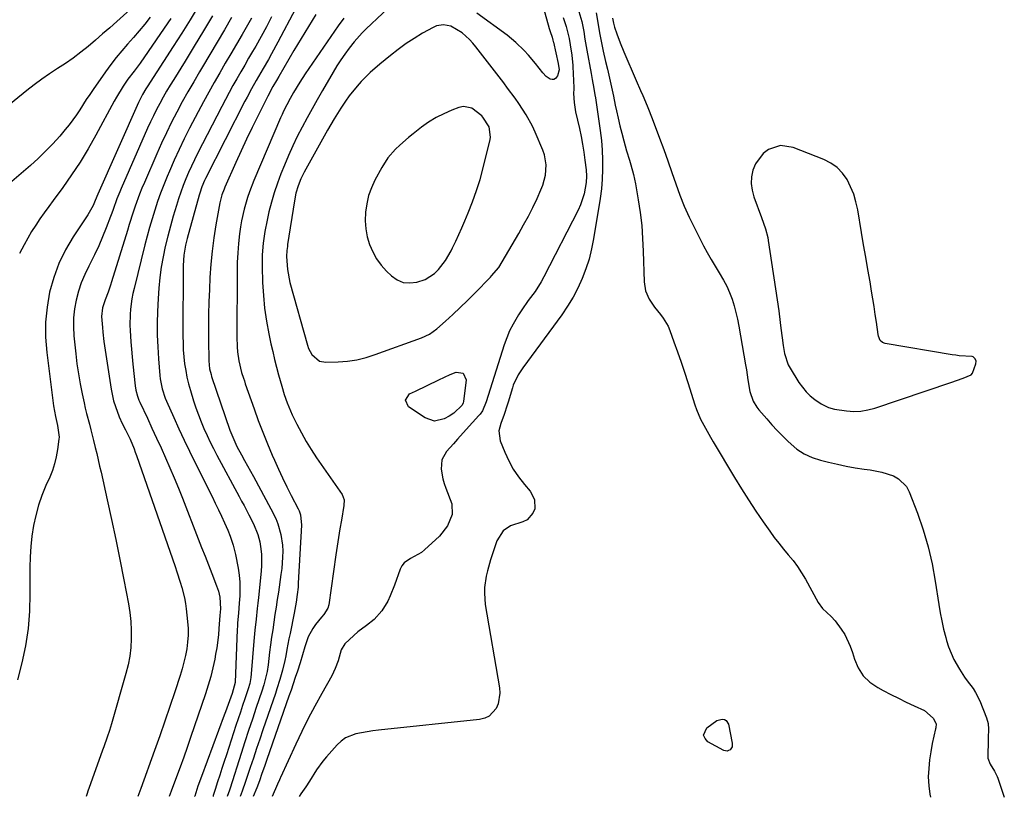
# Model space of a CAD drawing. Units: inches. Extents: x 1851991 to 1857398, y 421213 to 426499.
# Drawn here: x 1856297 to 1856665, y 421214 to 421505 of the extents above; entities that cross this region are included whole.
import ezdxf

# ---------------------------------------------------------------- set-up
doc = ezdxf.new("R2010")
doc.units = ezdxf.units.IN
doc.header["$MEASUREMENT"] = 0
for name, color, linetype in [('1', 7, 'Continuous'), ('7', 7, 'Continuous'), ('8', 7, 'Continuous')]:
    doc.layers.add(name, color=color, linetype=linetype)

msp = doc.modelspace()

# ---------------------------------------------------------------- linework, layer by layer
at = {"layer": '1', "color": 18}
for points in [[(1856441.63, 421495.76, 1658), (1856438.67, 421493.61, 1658), (1856435.79, 421491.36, 1658), (1856431.78, 421488.03, 1658), (1856428.23, 421484.93, 1658), (1856424.87, 421481.62, 1658), (1856423.28, 421479.88, 1658), (1856420.34, 421476.21, 1658), (1856418.99, 421474.29, 1658), (1856417.23, 421471.63, 1658), (1856414.68, 421467.59, 1658), (1856413.46, 421465.53, 1658), (1856412.28, 421463.45, 1658), (1856403.56, 421447.69, 1658), (1856402.29, 421445.16, 1658), (1856401.24, 421442.52, 1658), (1856400.42, 421439.81, 1658), (1856399.86, 421437.03, 1658), (1856397.32, 421420.64, 1658), (1856397.21, 421419.89, 1658), (1856397.02, 421418.39, 1658), (1856396.86, 421416.13, 1658), (1856397.21, 421411.25, 1658), (1856398.16, 421406.47, 1658), (1856404.73, 421382.95, 1658), (1856405.17, 421381.72, 1658), (1856406.41, 421379.47, 1658), (1856409.21, 421377.02, 1658), (1856411.62, 421376.58, 1658), (1856416.16, 421376.74, 1658), (1856419.71, 421377.04, 1658), (1856423.23, 421377.55, 1658), (1856426.68, 421378.38, 1658), (1856430.08, 421379.44, 1658), (1856447.41, 421385.7, 1658), (1856450.44, 421387.13, 1658), (1856453.16, 421389.11, 1658), (1856456.31, 421391.9, 1658), (1856459.13, 421394.45, 1658), (1856461.91, 421397.05, 1658), (1856464.63, 421399.71, 1658), (1856467.31, 421402.41, 1658), (1856473.15, 421408.45, 1658), (1856473.57, 421408.87, 1658), (1856476.27, 421411.98, 1658), (1856483.78, 421424.75, 1658), (1856485.61, 421427.97, 1658), (1856487.37, 421431.22, 1658), (1856489.03, 421434.53, 1658), (1856490.63, 421437.87, 1658), (1856492.09, 421441.06, 1658), (1856492.8, 421442.85, 1658), (1856493.74, 421446.56, 1658), (1856493.97, 421450.4, 1658), (1856493.35, 421454.14, 1658), (1856492.74, 421455.96, 1658), (1856489.95, 421462.63, 1658), (1856488.93, 421464.87, 1658), (1856486.59, 421469.18, 1658), (1856483.84, 421473.36, 1658), (1856482.47, 421475.32, 1658), (1856479.61, 421479.17, 1658), (1856478.16, 421481.07, 1658), (1856467.74, 421494.58, 1658), (1856466.57, 421495.99, 1658), (1856465.33, 421497.33, 1658), (1856462.61, 421499.77, 1658), (1856458.31, 421502.26, 1658), (1856455.62, 421502.77, 1658), (1856453.01, 421502.37, 1658), (1856451.76, 421501.84, 1658), (1856447.83, 421499.63, 1658), (1856444.69, 421497.75, 1658), (1856441.63, 421495.76, 1658)], [(1856470.36, 421468.28, 1656), (1856469.93, 421468.71, 1656), (1856466.17, 421471.66, 1656), (1856463.06, 421472.22, 1656), (1856461.39, 421471.9, 1656), (1856458.71, 421470.87, 1656), (1856455.72, 421469.57, 1656), (1856452.82, 421468.1, 1656), (1856450.07, 421466.37, 1656), (1856447.42, 421464.47, 1656), (1856444.29, 421462.01, 1656), (1856442.59, 421460.64, 1656), (1856439.3, 421457.78, 1656), (1856437.7, 421456.29, 1656), (1856434.83, 421453.06, 1656), (1856432.5, 421449.42, 1656), (1856429.99, 421444.72, 1656), (1856428.67, 421441.85, 1656), (1856427.6, 421438.91, 1656), (1856426.9, 421435.86, 1656), (1856426.44, 421432.73, 1656), (1856426.35, 421429.43, 1656), (1856426.54, 421426.46, 1656), (1856427.12, 421423.54, 1656), (1856427.95, 421420.66, 1656), (1856429.15, 421417.92, 1656), (1856430.59, 421415.32, 1656), (1856432.36, 421412.94, 1656), (1856434.36, 421410.71, 1656), (1856436.22, 421408.91, 1656), (1856438.34, 421407.44, 1656), (1856440.59, 421406.47, 1656), (1856443.03, 421406.24, 1656), (1856445.6, 421406.51, 1656), (1856448.81, 421407.59, 1656), (1856452.27, 421409.77, 1656), (1856453.78, 421411.23, 1656), (1856456.35, 421414.61, 1656), (1856458.48, 421418.29, 1656), (1856459.03, 421419.41, 1656), (1856460.24, 421421.9, 1656), (1856461.41, 421424.4, 1656), (1856462.54, 421426.92, 1656), (1856463.63, 421429.46, 1656), (1856464.91, 421432.52, 1656), (1856466.53, 421436.63, 1656), (1856468.01, 421440.78, 1656), (1856469.29, 421445, 1656), (1856470.45, 421449.26, 1656), (1856473.07, 421459.94, 1656), (1856473.21, 421460.83, 1656), (1856472.68, 421464.6, 1656), (1856470.36, 421468.28, 1656)], [(1856602.91, 421449.46, 1650), (1856600.55, 421451.12, 1650), (1856597.92, 421452.48, 1650), (1856586.43, 421456.98, 1650), (1856581.71, 421457.66, 1650), (1856577.18, 421456.18, 1650), (1856575.21, 421454.65, 1650), (1856572.29, 421450.81, 1650), (1856571.33, 421448.44, 1650), (1856570.87, 421445.92, 1650), (1856570.73, 421443.42, 1650), (1856571.06, 421440.93, 1650), (1856571.71, 421438.45, 1650), (1856574.54, 421430.76, 1650), (1856576.04, 421426.53, 1650), (1856576.9, 421423.29, 1650), (1856577.09, 421422.19, 1650), (1856581.01, 421395.84, 1650), (1856581.61, 421391.5, 1650), (1856581.87, 421389.33, 1650), (1856582.26, 421385.78, 1650), (1856582.64, 421382.81, 1650), (1856583.14, 421379.85, 1650), (1856584.56, 421375.66, 1650), (1856585.27, 421374.35, 1650), (1856588.57, 421368.99, 1650), (1856591.23, 421365.53, 1650), (1856592.83, 421364.05, 1650), (1856594.56, 421362.7, 1650), (1856596.95, 421361.05, 1650), (1856599.64, 421359.62, 1650), (1856601.83, 421358.99, 1650), (1856606.43, 421358.38, 1650), (1856609.1, 421358.22, 1650), (1856611.74, 421358.31, 1650), (1856614.35, 421358.75, 1650), (1856616.94, 421359.42, 1650), (1856645.44, 421369, 1650), (1856650.08, 421370.62, 1650), (1856653.03, 421371.92, 1650), (1856653.57, 421372.46, 1650), (1856654.81, 421375.94, 1650), (1856654.91, 421376.96, 1650), (1856654.55, 421377.92, 1650), (1856653.82, 421378.61, 1650), (1856653.36, 421378.78, 1650), (1856648.57, 421379.04, 1650), (1856647.24, 421379.19, 1650), (1856645.9, 421379.38, 1650), (1856620.83, 421383.55, 1650), (1856619.79, 421383.96, 1650), (1856619.03, 421384.77, 1650), (1856618.36, 421386.41, 1650), (1856618.25, 421386.99, 1650), (1856617.59, 421391.6, 1650), (1856617.16, 421394.49, 1650), (1856616.72, 421397.39, 1650), (1856616.25, 421400.28, 1650), (1856615.77, 421403.16, 1650), (1856615.17, 421406.65, 1650), (1856614.37, 421411.29, 1650), (1856613.58, 421415.92, 1650), (1856612.79, 421420.55, 1650), (1856612.01, 421425.18, 1650), (1856610.58, 421433.6, 1650), (1856609.93, 421436.56, 1650), (1856609.07, 421439.44, 1650), (1856607.93, 421442.22, 1650), (1856606.58, 421444.94, 1650), (1856604.88, 421447.35, 1650), (1856602.91, 421449.46, 1650)]]:
    msp.add_polyline3d(points, dxfattribs=at)
at = {"layer": '7', "color": 18}
for points in [[(1856406.89, 421521.43, 1666), (1856393.66, 421496.35, 1666), (1856391.31, 421492.01, 1666), (1856390.1, 421489.87, 1666), (1856388.15, 421486.52, 1666), (1856387.27, 421485, 1666), (1856385.51, 421481.95, 1666), (1856383.79, 421478.89, 1666), (1856382.13, 421475.78, 1666), (1856381.33, 421474.22, 1666), (1856366.65, 421445.31, 1666), (1856366.28, 421444.55, 1666), (1856365.28, 421442.23, 1666), (1856364.46, 421439.84, 1666), (1856364.22, 421439.04, 1666), (1856359.73, 421422.89, 1666), (1856359.11, 421420.39, 1666), (1856358.45, 421416.59, 1666), (1856358.21, 421412.75, 1666), (1856358.14, 421386.32, 1666), (1856358.18, 421383.75, 1666), (1856358.29, 421381.18, 1666), (1856358.51, 421378.62, 1666), (1856358.79, 421376.06, 1666), (1856359.18, 421373.53, 1666), (1856359.66, 421371.01, 1666), (1856360.26, 421368.51, 1666), (1856360.95, 421366.04, 1666), (1856362.15, 421362.11, 1666), (1856363, 421359.48, 1666), (1856363.92, 421356.88, 1666), (1856364.93, 421354.3, 1666), (1856366.01, 421351.76, 1666), (1856367.17, 421349.24, 1666), (1856368.36, 421346.74, 1666), (1856369.6, 421344.27, 1666), (1856370.89, 421341.82, 1666), (1856379.2, 421326.38, 1666), (1856380.12, 421324.67, 1666), (1856381.03, 421322.97, 1666), (1856382.84, 421319.55, 1666), (1856384.58, 421316.1, 1666), (1856386.19, 421312.18, 1666), (1856386.9, 421309.46, 1666), (1856387.31, 421306.74, 1666), (1856387.51, 421304.66, 1666), (1856387.56, 421300.52, 1666), (1856387.42, 421298.44, 1666), (1856386.42, 421288.56, 1666), (1856386.21, 421286.53, 1666), (1856385.98, 421284.5, 1666), (1856385.5, 421280.45, 1666), (1856385.03, 421276.39, 1666), (1856384.67, 421272.32, 1666), (1856383.73, 421260.06, 1666), (1856383.57, 421258.62, 1666), (1856383.13, 421256.48, 1666), (1856382.52, 421254.38, 1666), (1856381.3, 421250.75, 1666), (1856380.46, 421248.25, 1666), (1856379.63, 421245.74, 1666), (1856378.8, 421243.24, 1666), (1856377.97, 421240.73, 1666), (1856374.39, 421229.77, 1666), (1856373.56, 421227.23, 1666), (1856372.74, 421224.68, 1666), (1856371.92, 421222.14, 1666), (1856371.1, 421219.59, 1666), (1856370.21, 421216.78, 1666), (1856369.51, 421214.48, 1666), (1856369.43, 421214.16, 1666)], [(1856341.03, 421510.92, 1682), (1856333.43, 421504.08, 1682), (1856330.77, 421501.72, 1682), (1856328.11, 421499.38, 1682), (1856325.42, 421497.06, 1682), (1856322.71, 421494.75, 1682), (1856319.95, 421492.52, 1682), (1856317.13, 421490.38, 1682), (1856314.23, 421488.36, 1682), (1856311.26, 421486.42, 1682), (1856308.29, 421484.5, 1682), (1856305.36, 421482.5, 1682), (1856302.52, 421480.39, 1682), (1856299.72, 421478.22, 1682), (1856278.67, 421461.22, 1682)], [(1856363.9, 421509.66, 1676), (1856360.83, 421504.64, 1676), (1856357.7, 421499.65, 1676), (1856354.54, 421494.69, 1676), (1856344.77, 421479.57, 1676), (1856344.32, 421478.86, 1676), (1856343.05, 421476.7, 1676), (1856342.27, 421475.22, 1676), (1856341.9, 421474.46, 1676), (1856341.55, 421473.7, 1676), (1856326.26, 421439.41, 1676), (1856325.33, 421437.06, 1676), (1856324.52, 421435.22, 1676), (1856323.12, 421432.56, 1676), (1856322.59, 421431.71, 1676), (1856317.14, 421423.5, 1676), (1856314.26, 421418.6, 1676), (1856311.77, 421413.55, 1676), (1856309.83, 421408.26, 1676), (1856308.28, 421402.81, 1676), (1856307.32, 421397.21, 1676), (1856306.75, 421391.6, 1676), (1856306.78, 421385.96, 1676), (1856307.2, 421380.3, 1676), (1856309.75, 421360.34, 1676), (1856310.45, 421356.27, 1676), (1856311.23, 421352.99, 1676), (1856311.83, 421348.53, 1676), (1856311.77, 421347.78, 1676), (1856311.26, 421343.91, 1676), (1856310.79, 421341.26, 1676), (1856310.16, 421338.65, 1676), (1856309.32, 421336.11, 1676), (1856308.32, 421333.6, 1676), (1856306.89, 421330.43, 1676), (1856305.41, 421326.79, 1676), (1856304.11, 421323.1, 1676), (1856303.09, 421319.32, 1676), (1856302.25, 421315.48, 1676), (1856301.66, 421311.6, 1676), (1856301.22, 421307.7, 1676), (1856300.98, 421303.78, 1676), (1856300.89, 421299.85, 1676), (1856300.94, 421289.98, 1676), (1856300.73, 421283.45, 1676), (1856300.21, 421276.96, 1676), (1856299.23, 421270.52, 1676), (1856297.94, 421264.12, 1676), (1856296.29, 421257.78, 1676)], [(1856506.25, 421507.73, 1656), (1856507.34, 421504.04, 1656), (1856508.09, 421500.27, 1656), (1856508.54, 421497.41, 1656), (1856509.24, 421493.29, 1656), (1856510.86, 421484.6, 1656), (1856511.28, 421482.33, 1656), (1856511.89, 421478.93, 1656), (1856512.27, 421476.66, 1656), (1856512.45, 421475.52, 1656), (1856513.79, 421466.83, 1656), (1856514.28, 421463.22, 1656), (1856514.68, 421459.6, 1656), (1856514.95, 421455.97, 1656), (1856515.13, 421452.33, 1656), (1856515.14, 421448.69, 1656), (1856515.01, 421445.06, 1656), (1856514.67, 421441.44, 1656), (1856514.2, 421437.83, 1656), (1856511.77, 421422.78, 1656), (1856511.02, 421418.97, 1656), (1856510.08, 421415.2, 1656), (1856508.89, 421411.51, 1656), (1856507.51, 421407.87, 1656), (1856505.88, 421404.34, 1656), (1856504.09, 421400.89, 1656), (1856502.07, 421397.58, 1656), (1856499.88, 421394.37, 1656), (1856485.33, 421374.5, 1656), (1856483.56, 421371.84, 1656), (1856481.71, 421368.02, 1656), (1856481.38, 421367.02, 1656), (1856479.81, 421361.67, 1656), (1856479.46, 421360.51, 1656), (1856478.31, 421357.08, 1656), (1856477.11, 421353.66, 1656), (1856476.37, 421351, 1656), (1856476.81, 421347.25, 1656), (1856478.56, 421342.92, 1656), (1856480.05, 421339.7, 1656), (1856481.73, 421336.61, 1656), (1856483.71, 421333.7, 1656), (1856485.88, 421330.9, 1656), (1856488.03, 421328.39, 1656), (1856489.66, 421325.27, 1656), (1856489.75, 421321.74, 1656), (1856489.1, 421320.1, 1656), (1856486.89, 421317.66, 1656), (1856485.31, 421316.86, 1656), (1856480.69, 421315.35, 1656), (1856477.92, 421313.53, 1656), (1856475.56, 421309.82, 1656), (1856473.22, 421302.69, 1656), (1856472.06, 421298.6, 1656), (1856471.61, 421296.52, 1656), (1856470.99, 421292.31, 1656), (1856470.9, 421290.21, 1656), (1856471.27, 421286, 1656), (1856476.61, 421254.77, 1656), (1856476.75, 421252.76, 1656), (1856476.09, 421248.88, 1656), (1856475.3, 421247.02, 1656), (1856472.72, 421244.22, 1656), (1856471.03, 421243.42, 1656), (1856469.14, 421242.93, 1656), (1856431.26, 421238.97, 1656), (1856429.14, 421238.71, 1656), (1856424.93, 421238.03, 1656), (1856422.83, 421237.61, 1656), (1856419, 421236.1, 1656), (1856417.34, 421234.91, 1656), (1856415.82, 421233.49, 1656), (1856411.84, 421229.01, 1656), (1856410.51, 421227.43, 1656), (1856408.08, 421224.11, 1656), (1856405.49, 421219.91, 1656), (1856404.1, 421217.79, 1656), (1856402.21, 421215.13, 1656), (1856401.61, 421214.13, 1656)], [(1856512.68, 421507.34, 1654), (1856513.48, 421502.99, 1654), (1856513.95, 421499.75, 1654), (1856514.58, 421496.73, 1654), (1856515.41, 421492.92, 1654), (1856516.27, 421489.11, 1654), (1856516.93, 421486.2, 1654), (1856517.69, 421482.83, 1654), (1856518.44, 421479.47, 1654), (1856519.16, 421476.1, 1654), (1856519.88, 421472.73, 1654), (1856520.31, 421470.68, 1654), (1856520.92, 421467.85, 1654), (1856521.58, 421465.04, 1654), (1856522.29, 421462.24, 1654), (1856523.04, 421459.45, 1654), (1856524.11, 421455.65, 1654), (1856525.18, 421452.14, 1654), (1856525.75, 421450.39, 1654), (1856526.76, 421446.87, 1654), (1856527.5, 421443.28, 1654), (1856528.49, 421437.34, 1654), (1856529.19, 421432.55, 1654), (1856529.76, 421427.75, 1654), (1856530.12, 421422.93, 1654), (1856530.35, 421418.09, 1654), (1856530.65, 421406.67, 1654), (1856531.19, 421403.28, 1654), (1856532.58, 421400.14, 1654), (1856534.54, 421397.22, 1654), (1856536.75, 421394.48, 1654), (1856537.84, 421393.08, 1654), (1856539.62, 421390.07, 1654), (1856540.31, 421388.46, 1654), (1856541.83, 421384.24, 1654), (1856543.17, 421380.45, 1654), (1856544.48, 421376.65, 1654), (1856545.74, 421372.84, 1654), (1856546.98, 421369.02, 1654), (1856549.59, 421360.71, 1654), (1856550.23, 421358.88, 1654), (1856551.75, 421355.32, 1654), (1856553.58, 421351.9, 1654), (1856555.51, 421348.53, 1654), (1856556.49, 421346.85, 1654), (1856564.46, 421333.47, 1654), (1856567.04, 421329.25, 1654), (1856569.69, 421325.07, 1654), (1856572.43, 421320.95, 1654), (1856575.23, 421316.87, 1654), (1856577.72, 421313.35, 1654), (1856579.37, 421311.09, 1654), (1856581.06, 421308.86, 1654), (1856582.81, 421306.69, 1654), (1856584.61, 421304.55, 1654), (1856586.38, 421302.38, 1654), (1856588.04, 421300.15, 1654), (1856589.57, 421297.82, 1654), (1856591, 421295.43, 1654), (1856595.83, 421286.71, 1654), (1856597.39, 421284.46, 1654), (1856600.61, 421281.49, 1654), (1856602.16, 421279.85, 1654), (1856604.39, 421276.79, 1654), (1856605.7, 421274.73, 1654), (1856607.8, 421270.35, 1654), (1856608.6, 421268.03, 1654), (1856609.32, 421265.57, 1654), (1856610.73, 421262.27, 1654), (1856612.59, 421259.34, 1654), (1856615.1, 421256.94, 1654), (1856618.05, 421254.89, 1654), (1856620.07, 421253.84, 1654), (1856622.94, 421252.36, 1654), (1856625.83, 421250.9, 1654), (1856628.75, 421249.49, 1654), (1856631.67, 421248.1, 1654), (1856635.53, 421246.3, 1654), (1856638.74, 421243.52, 1654), (1856639.83, 421241.63, 1654), (1856639.89, 421241.28, 1654), (1856639.76, 421239.79, 1654), (1856639.68, 421239.42, 1654), (1856638.46, 421234, 1654), (1856637.87, 421230.92, 1654), (1856637.4, 421227.82, 1654), (1856637.12, 421224.69, 1654), (1856636.98, 421221.55, 1654), (1856637.12, 421218.21, 1654), (1856637.54, 421215.08, 1654), (1856637.85, 421213.89, 1654)], [(1856353.58, 421505.15, 1678), (1856351.18, 421501.62, 1678), (1856342.11, 421488.49, 1678), (1856341.39, 421487.48, 1678), (1856339.89, 421485.47, 1678), (1856337.6, 421482.51, 1678), (1856335.78, 421479.84, 1678), (1856333.25, 421475.69, 1678), (1856332.46, 421474.28, 1678), (1856325.6, 421461.51, 1678), (1856322.74, 421456.45, 1678), (1856319.73, 421451.49, 1678), (1856316.52, 421446.66, 1678), (1856313.17, 421441.92, 1678), (1856309.63, 421437.14, 1678), (1856307.95, 421434.85, 1678), (1856306.3, 421432.54, 1678), (1856304.68, 421430.2, 1678), (1856303.08, 421427.85, 1678), (1856301.55, 421425.46, 1678), (1856300.09, 421423.03, 1678), (1856298.73, 421420.54, 1678), (1856297.07, 421417.27, 1678)], [(1856369.19, 421506.18, 1674), (1856365.83, 421500.5, 1674), (1856362.41, 421494.85, 1674), (1856358.95, 421489.22, 1674), (1856354.73, 421482.41, 1674), (1856353.38, 421480.19, 1674), (1856352.05, 421477.96, 1674), (1856350.77, 421475.7, 1674), (1856349.51, 421473.43, 1674), (1856348.3, 421471.13, 1674), (1856347.12, 421468.82, 1674), (1856346.01, 421466.47, 1674), (1856344.94, 421464.11, 1674), (1856335.06, 421441.64, 1674), (1856334.51, 421440.34, 1674), (1856333.48, 421437.72, 1674), (1856332.06, 421433.73, 1674), (1856331.57, 421432.41, 1674), (1856331.08, 421431.09, 1674), (1856329.48, 421426.87, 1674), (1856328.12, 421423.46, 1674), (1856326.67, 421420.1, 1674), (1856325.1, 421416.8, 1674), (1856322.89, 421412.49, 1674), (1856321.42, 421409.44, 1674), (1856320.12, 421406.33, 1674), (1856319.07, 421403.12, 1674), (1856318.2, 421399.85, 1674), (1856317.61, 421396.53, 1674), (1856317.24, 421393.19, 1674), (1856317.2, 421389.83, 1674), (1856317.38, 421386.46, 1674), (1856318.05, 421379.79, 1674), (1856318.5, 421376.02, 1674), (1856319.03, 421372.26, 1674), (1856319.69, 421368.52, 1674), (1856320.44, 421364.79, 1674), (1856321.18, 421361.4, 1674), (1856321.64, 421359.38, 1674), (1856322.11, 421357.37, 1674), (1856323.14, 421353.37, 1674), (1856323.68, 421351.37, 1674), (1856324.7, 421347.37, 1674), (1856325.35, 421344.74, 1674), (1856325.91, 421342.41, 1674), (1856327, 421337.76, 1674), (1856327.52, 421335.43, 1674), (1856329.8, 421325.18, 1674), (1856331.42, 421317.72, 1674), (1856333.01, 421310.24, 1674), (1856334.53, 421302.76, 1674), (1856336.01, 421295.26, 1674), (1856337.76, 421286.18, 1674), (1856338.28, 421282.93, 1674), (1856338.65, 421279.68, 1674), (1856338.81, 421276.41, 1674), (1856338.82, 421273.12, 1674), (1856338.61, 421269.85, 1674), (1856338.23, 421266.6, 1674), (1856337.61, 421263.39, 1674), (1856336.83, 421260.2, 1674), (1856331.45, 421241.33, 1674), (1856330.69, 421238.84, 1674), (1856329.84, 421236.39, 1674), (1856328.51, 421232.73, 1674), (1856328.07, 421231.51, 1674), (1856322.9, 421217.11, 1674), (1856322.71, 421216.57, 1674), (1856322.18, 421214.93, 1674), (1856321.96, 421214.21, 1674)], [(1856376.34, 421505.55, 1672), (1856373.65, 421500.9, 1672), (1856370.94, 421496.27, 1672), (1856368.21, 421491.65, 1672), (1856365.46, 421487.04, 1672), (1856364.39, 421485.26, 1672), (1856362.19, 421481.53, 1672), (1856360.03, 421477.78, 1672), (1856357.92, 421473.99, 1672), (1856355.86, 421470.18, 1672), (1856353.87, 421466.34, 1672), (1856351.95, 421462.46, 1672), (1856350.12, 421458.54, 1672), (1856348.36, 421454.58, 1672), (1856343.74, 421443.86, 1672), (1856342.82, 421441.65, 1672), (1856341.94, 421439.43, 1672), (1856340.32, 421434.94, 1672), (1856339.57, 421432.67, 1672), (1856338.1, 421428.12, 1672), (1856337.39, 421425.84, 1672), (1856331.49, 421406.68, 1672), (1856331.07, 421405.38, 1672), (1856330.14, 421402.81, 1672), (1856329.03, 421400, 1672), (1856328.11, 421396.9, 1672), (1856327.75, 421393.72, 1672), (1856328.01, 421389.55, 1672), (1856328.17, 421387.8, 1672), (1856328.62, 421384.32, 1672), (1856331.27, 421366.58, 1672), (1856332.2, 421362.17, 1672), (1856332.87, 421360.02, 1672), (1856334.35, 421356.13, 1672), (1856335.41, 421353.71, 1672), (1856336.61, 421351.34, 1672), (1856338.36, 421347.83, 1672), (1856339.87, 421344.21, 1672), (1856340.33, 421342.98, 1672), (1856340.77, 421341.75, 1672), (1856355.2, 421300.18, 1672), (1856355.86, 421298.24, 1672), (1856357.14, 421294.33, 1672), (1856357.75, 421292.37, 1672), (1856358.77, 421288.41, 1672), (1856359.12, 421286.39, 1672), (1856359.4, 421284.36, 1672), (1856359.92, 421279.58, 1672), (1856360.09, 421277.02, 1672), (1856360.11, 421274.47, 1672), (1856359.92, 421271.93, 1672), (1856359.59, 421269.39, 1672), (1856359.09, 421266.86, 1672), (1856358.53, 421264.36, 1672), (1856357.85, 421261.88, 1672), (1856357.11, 421259.42, 1672), (1856355.11, 421253.28, 1672), (1856353.29, 421247.77, 1672), (1856351.43, 421242.28, 1672), (1856349.52, 421236.8, 1672), (1856347.56, 421231.34, 1672), (1856342.41, 421217.16, 1672), (1856341.29, 421214.19, 1672)], [(1856391.23, 421505.76, 1668), (1856389.38, 421502.08, 1668), (1856387.43, 421498.45, 1668), (1856385.4, 421494.86, 1668), (1856384.22, 421492.83, 1668), (1856382.73, 421490.28, 1668), (1856381.25, 421487.73, 1668), (1856379.78, 421485.18, 1668), (1856378.31, 421482.63, 1668), (1856376.86, 421480.06, 1668), (1856375.43, 421477.48, 1668), (1856374.04, 421474.88, 1668), (1856372.67, 421472.27, 1668), (1856363.62, 421454.68, 1668), (1856362.45, 421452.33, 1668), (1856361.33, 421449.96, 1668), (1856360.26, 421447.56, 1668), (1856359.24, 421445.14, 1668), (1856358.29, 421442.69, 1668), (1856357.38, 421440.23, 1668), (1856356.54, 421437.75, 1668), (1856355.75, 421435.25, 1668), (1856354.55, 421431.29, 1668), (1856353.47, 421427.51, 1668), (1856352.46, 421423.7, 1668), (1856351.55, 421419.88, 1668), (1856350.73, 421416.03, 1668), (1856350.04, 421412.16, 1668), (1856349.48, 421408.27, 1668), (1856349.1, 421404.36, 1668), (1856348.84, 421400.44, 1668), (1856348.63, 421395.59, 1668), (1856348.53, 421391.17, 1668), (1856348.53, 421386.76, 1668), (1856348.71, 421382.34, 1668), (1856349, 421377.93, 1668), (1856349.55, 421371.6, 1668), (1856349.68, 421370.36, 1668), (1856350.38, 421366.71, 1668), (1856351.55, 421363.17, 1668), (1856352.02, 421362.02, 1668), (1856354.77, 421355.87, 1668), (1856356.67, 421351.67, 1668), (1856358.62, 421347.49, 1668), (1856360.61, 421343.34, 1668), (1856362.65, 421339.2, 1668), (1856369.08, 421326.33, 1668), (1856370.27, 421323.89, 1668), (1856371.44, 421321.45, 1668), (1856372.58, 421318.98, 1668), (1856373.69, 421316.51, 1668), (1856374.92, 421313.72, 1668), (1856375.83, 421311.52, 1668), (1856377, 421308.17, 1668), (1856377.83, 421304.72, 1668), (1856378.78, 421299.54, 1668), (1856379.15, 421296.97, 1668), (1856379.4, 421294.39, 1668), (1856379.46, 421291.8, 1668), (1856379.4, 421289.21, 1668), (1856379.23, 421286.46, 1668), (1856378.93, 421282.78, 1668), (1856378.58, 421279.1, 1668), (1856378.51, 421277.87, 1668), (1856378.45, 421276.64, 1668), (1856377.7, 421256.81, 1668), (1856376.54, 421252.69, 1668), (1856375.58, 421249.97, 1668), (1856374.1, 421245.89, 1668), (1856373.6, 421244.54, 1668), (1856365.06, 421221.65, 1668), (1856363.76, 421217.98, 1668), (1856362.55, 421214.27, 1668), (1856362.52, 421214.17, 1668)], [(1856407.9, 421506.65, 1664), (1856405.1, 421502.18, 1664), (1856402.37, 421497.68, 1664), (1856399.67, 421493.15, 1664), (1856393.98, 421483.45, 1664), (1856393.15, 421482.04, 1664), (1856391.8, 421479.73, 1664), (1856389.85, 421476.16, 1664), (1856386.12, 421468.64, 1664), (1856384.02, 421464.35, 1664), (1856381.96, 421460.04, 1664), (1856379.95, 421455.71, 1664), (1856377.98, 421451.35, 1664), (1856373.85, 421442.09, 1664), (1856373.55, 421441.38, 1664), (1856372.74, 421439.22, 1664), (1856371.98, 421436.23, 1664), (1856370.5, 421427.98, 1664), (1856369.72, 421423.09, 1664), (1856369.07, 421418.18, 1664), (1856368.61, 421413.25, 1664), (1856368.27, 421408.31, 1664), (1856368.04, 421403.84, 1664), (1856367.86, 421399.14, 1664), (1856367.73, 421394.45, 1664), (1856367.7, 421389.75, 1664), (1856367.73, 421385.05, 1664), (1856367.86, 421377.16, 1664), (1856368.14, 421374.15, 1664), (1856368.66, 421371.95, 1664), (1856368.88, 421371.23, 1664), (1856375.75, 421351.21, 1664), (1856376.41, 421349.43, 1664), (1856377.52, 421346.82, 1664), (1856378.35, 421345.12, 1664), (1856380.09, 421341.9, 1664), (1856381.19, 421339.87, 1664), (1856383.4, 421335.82, 1664), (1856384.51, 421333.8, 1664), (1856391.08, 421321.82, 1664), (1856392.88, 421318.09, 1664), (1856393.62, 421316.15, 1664), (1856394.79, 421312.18, 1664), (1856395.38, 421308.11, 1664), (1856395.47, 421305.88, 1664), (1856395.42, 421303.71, 1664), (1856395.1, 421299.41, 1664), (1856394.83, 421297.26, 1664), (1856393.86, 421290.63, 1664), (1856393.44, 421287.81, 1664), (1856393.02, 421285, 1664), (1856392.59, 421282.19, 1664), (1856392.15, 421279.37, 1664), (1856391.73, 421276.56, 1664), (1856391.32, 421273.74, 1664), (1856390.94, 421270.92, 1664), (1856390.58, 421268.1, 1664), (1856389.99, 421263.39, 1664), (1856389.6, 421260.88, 1664), (1856389.07, 421258.41, 1664), (1856388.41, 421255.96, 1664), (1856387.64, 421253.54, 1664), (1856385.56, 421247.4, 1664), (1856384.12, 421243.13, 1664), (1856382.7, 421238.85, 1664), (1856381.31, 421234.56, 1664), (1856379.94, 421230.26, 1664), (1856375.83, 421217.26, 1664), (1856375.6, 421216.55, 1664), (1856374.75, 421214.16, 1664)], [(1856418.32, 421505.3, 1662), (1856416.28, 421502.41, 1662), (1856403.92, 421484.42, 1662), (1856401.93, 421481.4, 1662), (1856399.55, 421477.51, 1662), (1856398.22, 421475.19, 1662), (1856396.96, 421472.85, 1662), (1856395.78, 421470.46, 1662), (1856395.23, 421469.25, 1662), (1856394.69, 421468.03, 1662), (1856384.67, 421444.55, 1662), (1856383.02, 421440.34, 1662), (1856382.29, 421438.2, 1662), (1856381.02, 421433.85, 1662), (1856380.08, 421429.44, 1662), (1856379.73, 421427.21, 1662), (1856379.37, 421424.6, 1662), (1856378.96, 421421.04, 1662), (1856378.65, 421417.48, 1662), (1856378.47, 421413.92, 1662), (1856378.39, 421410.34, 1662), (1856378.29, 421386.16, 1662), (1856378.43, 421382.39, 1662), (1856378.61, 421380.52, 1662), (1856379.1, 421377.13, 1662), (1856380.1, 421372.78, 1662), (1856380.77, 421370.65, 1662), (1856381.13, 421369.59, 1662), (1856381.49, 421368.53, 1662), (1856384.77, 421359.14, 1662), (1856386.35, 421354.76, 1662), (1856388, 421350.41, 1662), (1856389.74, 421346.09, 1662), (1856391.55, 421341.8, 1662), (1856392.36, 421339.94, 1662), (1856393.85, 421336.61, 1662), (1856395.38, 421333.31, 1662), (1856396.98, 421330.04, 1662), (1856398.63, 421326.79, 1662), (1856401.27, 421321.73, 1662), (1856401.61, 421321.02, 1662), (1856402.13, 421319.55, 1662), (1856402.54, 421315.67, 1662), (1856401.31, 421293.9, 1662), (1856401.21, 421292.5, 1662), (1856400.91, 421289.7, 1662), (1856400.5, 421286.91, 1662), (1856399.74, 421282.75, 1662), (1856398.21, 421275.14, 1662), (1856397.82, 421273.16, 1662), (1856397.05, 421269.18, 1662), (1856396.6, 421266.82, 1662), (1856396.24, 421265.02, 1662), (1856395.4, 421261.44, 1662), (1856394.41, 421257.9, 1662), (1856393.32, 421254.4, 1662), (1856392.74, 421252.65, 1662), (1856388.08, 421239.13, 1662), (1856386.88, 421235.6, 1662), (1856385.69, 421232.07, 1662), (1856384.51, 421228.54, 1662), (1856383.33, 421225, 1662), (1856382.22, 421221.62, 1662), (1856381.6, 421219.77, 1662), (1856380.3, 421216.1, 1662), (1856379.57, 421214.15, 1662)], [(1856500.33, 421505.55, 1658), (1856501.5, 421502.2, 1658), (1856502.3, 421499.23, 1658), (1856502.61, 421497.72, 1658), (1856503.03, 421495.38, 1658), (1856503.61, 421491.52, 1658), (1856503.97, 421487.63, 1658), (1856504.19, 421484.1, 1658), (1856504.27, 421482.36, 1658), (1856504.33, 421478.89, 1658), (1856504.31, 421477.15, 1658), (1856504.45, 421473.7, 1658), (1856505.01, 421470.29, 1658), (1856506.46, 421464, 1658), (1856507.09, 421461.07, 1658), (1856507.66, 421458.12, 1658), (1856508.13, 421455.15, 1658), (1856508.54, 421452.17, 1658), (1856508.98, 421448.54, 1658), (1856509.11, 421446.2, 1658), (1856508.93, 421443.86, 1658), (1856508.21, 421439.64, 1658), (1856506.88, 421435.47, 1658), (1856505.98, 421433.47, 1658), (1856493.21, 421408.51, 1658), (1856492.18, 421406.64, 1658), (1856489.89, 421403.06, 1658), (1856487.35, 421399.64, 1658), (1856484.89, 421396.15, 1658), (1856483.73, 421394.36, 1658), (1856481.63, 421390.82, 1658), (1856480.36, 421388.34, 1658), (1856479.29, 421385.78, 1658), (1856478.34, 421383.15, 1658), (1856471.55, 421361.75, 1658), (1856470.16, 421358.4, 1658), (1856469.36, 421357.2, 1658), (1856468.9, 421356.65, 1658), (1856464.15, 421351.41, 1658), (1856460.92, 421347.83, 1658), (1856459.32, 421346.03, 1658), (1856456.77, 421343.17, 1658), (1856455.05, 421340.13, 1658), (1856454.7, 421336.65, 1658), (1856455.35, 421332.99, 1658), (1856455.85, 421331.21, 1658), (1856456.45, 421329.45, 1658), (1856458.68, 421323.61, 1658), (1856458.9, 421319.63, 1658), (1856457.17, 421315.43, 1658), (1856454.13, 421311.58, 1658), (1856448.55, 421306.46, 1658), (1856447.35, 421305.48, 1658), (1856443.34, 421303.22, 1658), (1856440.92, 421301.62, 1658), (1856440.07, 421300.47, 1658), (1856439.4, 421299.15, 1658), (1856437.33, 421293.21, 1658), (1856435.71, 421289.19, 1658), (1856434.75, 421287.25, 1658), (1856432.53, 421283.55, 1658), (1856429.68, 421280.39, 1658), (1856426.78, 421278.13, 1658), (1856423.63, 421275.7, 1658), (1856422.12, 421274.41, 1658), (1856418.7, 421271.28, 1658), (1856417.4, 421269.07, 1658), (1856416.19, 421264.88, 1658), (1856415.16, 421262.05, 1658), (1856413.82, 421259.35, 1658), (1856410.05, 421252.69, 1658), (1856407.48, 421248.01, 1658), (1856405, 421243.29, 1658), (1856402.63, 421238.51, 1658), (1856400.35, 421233.69, 1658), (1856394.68, 421221.32, 1658), (1856394.54, 421221, 1658), (1856394.27, 421220.34, 1658), (1856393.58, 421218.71, 1658), (1856391.49, 421214.14, 1658)], [(1856518.8, 421505.32, 1652), (1856519.18, 421503.47, 1652), (1856519.64, 421501.89, 1652), (1856520.44, 421499.49, 1652), (1856521.66, 421496.08, 1652), (1856523.03, 421492.72, 1652), (1856527.7, 421482, 1652), (1856529.35, 421478.21, 1652), (1856530.17, 421476.31, 1652), (1856531.79, 421472.51, 1652), (1856532.58, 421470.59, 1652), (1856534.07, 421466.74, 1652), (1856536.44, 421460.36, 1652), (1856538, 421456.13, 1652), (1856539.53, 421451.89, 1652), (1856541.03, 421447.63, 1652), (1856542.5, 421443.37, 1652), (1856544.04, 421439.14, 1652), (1856545.71, 421434.96, 1652), (1856547.55, 421430.86, 1652), (1856549.52, 421426.81, 1652), (1856552.9, 421420.2, 1652), (1856554.27, 421417.62, 1652), (1856555.69, 421415.07, 1652), (1856557.19, 421412.56, 1652), (1856558.73, 421410.08, 1652), (1856560.39, 421407.32, 1652), (1856561.6, 421405.03, 1652), (1856562.64, 421402.64, 1652), (1856563.55, 421400.2, 1652), (1856564.32, 421397.71, 1652), (1856565.02, 421395.19, 1652), (1856565.6, 421392.65, 1652), (1856566.1, 421390.09, 1652), (1856568.63, 421375.58, 1652), (1856568.94, 421373.72, 1652), (1856569.53, 421369.98, 1652), (1856570.21, 421365.67, 1652), (1856571.5, 421362.04, 1652), (1856572.81, 421359.81, 1652), (1856573.58, 421358.78, 1652), (1856576.54, 421355.39, 1652), (1856578.5, 421353.24, 1652), (1856580.47, 421351.12, 1652), (1856582.49, 421349.03, 1652), (1856584.53, 421346.97, 1652), (1856587.77, 421344.14, 1652), (1856590.49, 421342.31, 1652), (1856593.48, 421340.95, 1652), (1856596.63, 421339.91, 1652), (1856599.69, 421339.17, 1652), (1856602.99, 421338.42, 1652), (1856606.31, 421337.74, 1652), (1856609.64, 421337.15, 1652), (1856612.99, 421336.63, 1652), (1856615.18, 421336.32, 1652), (1856619.64, 421335.43, 1652), (1856623.97, 421334.06, 1652), (1856625.89, 421333.03, 1652), (1856628.83, 421330.09, 1652), (1856629.86, 421328.17, 1652), (1856632.92, 421320.09, 1652), (1856635.05, 421313.87, 1652), (1856636.92, 421307.57, 1652), (1856638.37, 421301.16, 1652), (1856639.56, 421294.69, 1652), (1856640.86, 421286.03, 1652), (1856641.39, 421282.91, 1652), (1856641.99, 421279.81, 1652), (1856642.7, 421276.74, 1652), (1856643.48, 421273.68, 1652), (1856643.8, 421272.53, 1652), (1856644.58, 421270.1, 1652), (1856645.48, 421267.72, 1652), (1856646.58, 421265.42, 1652), (1856648.6, 421261.81, 1652), (1856650.52, 421258.82, 1652), (1856651.56, 421257.39, 1652), (1856653.7, 421254.57, 1652), (1856654.66, 421253.09, 1652), (1856656.21, 421249.93, 1652), (1856658.79, 421243.54, 1652), (1856659.37, 421241.48, 1652), (1856659.49, 421239.34, 1652), (1856659.35, 421236.06, 1652), (1856659.32, 421234.97, 1652), (1856659.23, 421229.37, 1652), (1856659.29, 421228.54, 1652), (1856660.13, 421226.25, 1652), (1856661.78, 421223.61, 1652), (1856662.73, 421221.69, 1652), (1856662.98, 421221.02, 1652), (1856665.41, 421213.86, 1652)], [(1856563.58, 421232.76, 1656), (1856562.85, 421231.67, 1656), (1856562.28, 421231.34, 1656), (1856561.69, 421231.16, 1656), (1856561.08, 421231.21, 1656), (1856560.46, 421231.4, 1656), (1856554.56, 421234.61, 1656), (1856553.46, 421235.83, 1656), (1856552.92, 421237.11, 1656), (1856554.09, 421239.86, 1656), (1856557.92, 421242.56, 1656), (1856559.84, 421243.04, 1656), (1856560.69, 421242.91, 1656), (1856561.4, 421242.6, 1656), (1856562.27, 421241.23, 1656), (1856563.67, 421234.07, 1656), (1856563.58, 421232.76, 1656)]]:
    msp.add_polyline3d(points, dxfattribs=at)
at = {"layer": '8', "color": 18}
for points in [[(1856487.06, 421530.83, 1660), (1856495.19, 421501.47, 1660), (1856495.54, 421500.27, 1660), (1856496.23, 421498.13, 1660), (1856496.54, 421497.12, 1660), (1856496.68, 421496.61, 1660), (1856496.74, 421496.35, 1660), (1856498.58, 421488.35, 1660), (1856498.87, 421485.94, 1660), (1856498.26, 421483.67, 1660), (1856497.46, 421482.69, 1660), (1856496.88, 421482.36, 1660), (1856496.22, 421482.33, 1660), (1856495.5, 421482.5, 1660), (1856493.97, 421483.5, 1660), (1856492.74, 421484.79, 1660), (1856490.04, 421488.31, 1660), (1856487.36, 421491.5, 1660), (1856485.84, 421493.16, 1660), (1856482.74, 421496.18, 1660), (1856479.38, 421498.9, 1660), (1856468.15, 421507.18, 1660)], [(1856438.86, 421512.88, 1660), (1856426.74, 421501.31, 1660), (1856425.19, 421499.76, 1660), (1856422.26, 421496.5, 1660), (1856420.31, 421494.03, 1660), (1856418.73, 421491.88, 1660), (1856417.21, 421489.69, 1660), (1856415.77, 421487.44, 1660), (1856414.38, 421485.15, 1660), (1856410.34, 421478.19, 1660), (1856408.39, 421474.79, 1660), (1856406.47, 421471.39, 1660), (1856404.58, 421467.96, 1660), (1856402.71, 421464.52, 1660), (1856400.93, 421461.04, 1660), (1856399.22, 421457.52, 1660), (1856397.63, 421453.95, 1660), (1856396.12, 421450.34, 1660), (1856394.81, 421447.06, 1660), (1856393.5, 421443.56, 1660), (1856392.3, 421440.01, 1660), (1856391.25, 421436.42, 1660), (1856390.32, 421432.8, 1660), (1856389.6, 421429.75, 1660), (1856388.73, 421425.47, 1660), (1856388.11, 421421.16, 1660), (1856387.77, 421416.81, 1660), (1856387.75, 421412.45, 1660), (1856387.96, 421406.47, 1660), (1856388.25, 421401.61, 1660), (1856388.71, 421396.78, 1660), (1856389.42, 421391.97, 1660), (1856390.3, 421387.18, 1660), (1856391.08, 421383.5, 1660), (1856391.73, 421380.57, 1660), (1856392.42, 421377.66, 1660), (1856393.16, 421374.76, 1660), (1856393.94, 421371.86, 1660), (1856395.12, 421367.67, 1660), (1856396.07, 421364.55, 1660), (1856397.12, 421361.46, 1660), (1856398.35, 421358.44, 1660), (1856399.04, 421356.96, 1660), (1856400.8, 421353.37, 1660), (1856402.47, 421350.15, 1660), (1856404.23, 421346.99, 1660), (1856406.14, 421343.91, 1660), (1856408.14, 421340.88, 1660), (1856417.69, 421327.15, 1660), (1856418.44, 421325.15, 1660), (1856418.37, 421322.97, 1660), (1856417.43, 421317.58, 1660), (1856416.88, 421314.33, 1660), (1856416.35, 421311.09, 1660), (1856415.85, 421307.84, 1660), (1856415.38, 421304.59, 1660), (1856412.74, 421285.85, 1660), (1856412.39, 421284.55, 1660), (1856410.85, 421282.29, 1660), (1856409.99, 421281.21, 1660), (1856407.79, 421278.47, 1660), (1856406.75, 421277, 1660), (1856405.06, 421273.84, 1660), (1856403.79, 421270.18, 1660), (1856402.93, 421267.18, 1660), (1856402.04, 421264.2, 1660), (1856400.97, 421261, 1660), (1856400.18, 421258.66, 1660), (1856398.59, 421253.99, 1660), (1856397.78, 421251.66, 1660), (1856389.55, 421228.05, 1660), (1856388.62, 421225.39, 1660), (1856387.7, 421222.72, 1660), (1856386.75, 421220.06, 1660), (1856385.75, 421217.42, 1660), (1856384.46, 421214.15, 1660)], [(1856345.91, 421505.71, 1680), (1856343.88, 421503.1, 1680), (1856341.8, 421500.54, 1680), (1856339.65, 421498.03, 1680), (1856337.46, 421495.55, 1680), (1856335.28, 421493.07, 1680), (1856333.17, 421490.53, 1680), (1856331.15, 421487.92, 1680), (1856329.21, 421485.25, 1680), (1856324.57, 421478.64, 1680), (1856323.28, 421476.76, 1680), (1856322, 421474.86, 1680), (1856319.53, 421471.02, 1680), (1856318.28, 421469.11, 1680), (1856315.59, 421465.43, 1680), (1856314.15, 421463.67, 1680), (1856312.06, 421461.22, 1680), (1856309.47, 421458.33, 1680), (1856306.79, 421455.52, 1680), (1856303.99, 421452.84, 1680), (1856301.1, 421450.24, 1680), (1856289.67, 421440.46, 1680)], [(1856383.8, 421505.25, 1670), (1856380.28, 421499.17, 1670), (1856378.19, 421495.58, 1670), (1856376.11, 421491.99, 1670), (1856374.01, 421488.41, 1670), (1856371.92, 421484.83, 1670), (1856369.84, 421481.23, 1670), (1856367.8, 421477.62, 1670), (1856365.82, 421473.98, 1670), (1856363.87, 421470.31, 1670), (1856360.63, 421464.12, 1670), (1856358.63, 421460.16, 1670), (1856356.69, 421456.17, 1670), (1856354.85, 421452.13, 1670), (1856353.08, 421448.06, 1670), (1856352.24, 421446.07, 1670), (1856350.98, 421442.96, 1670), (1856349.77, 421439.82, 1670), (1856348.65, 421436.66, 1670), (1856347.58, 421433.48, 1670), (1856346.59, 421430.27, 1670), (1856345.64, 421427.05, 1670), (1856344.76, 421423.81, 1670), (1856343.92, 421420.56, 1670), (1856339.88, 421404.2, 1670), (1856339.45, 421402.27, 1670), (1856339.07, 421400.33, 1670), (1856338.55, 421396.4, 1670), (1856338.4, 421394.43, 1670), (1856338.32, 421390.47, 1670), (1856338.39, 421388.49, 1670), (1856338.65, 421384.18, 1670), (1856338.85, 421381.43, 1670), (1856339.1, 421378.68, 1670), (1856339.37, 421375.93, 1670), (1856340.25, 421367.73, 1670), (1856340.49, 421366.18, 1670), (1856341.12, 421363.9, 1670), (1856341.69, 421362.42, 1670), (1856342.01, 421361.7, 1670), (1856344.85, 421355.63, 1670), (1856346.57, 421351.93, 1670), (1856348.28, 421348.23, 1670), (1856349.97, 421344.52, 1670), (1856351.65, 421340.8, 1670), (1856353.3, 421337.07, 1670), (1856354.9, 421333.32, 1670), (1856356.45, 421329.55, 1670), (1856357.96, 421325.76, 1670), (1856363.86, 421310.6, 1670), (1856365.13, 421307.34, 1670), (1856366.41, 421304.08, 1670), (1856367.68, 421300.81, 1670), (1856368.95, 421297.55, 1670), (1856370.75, 421292.94, 1670), (1856371.42, 421291, 1670), (1856371.99, 421288.71, 1670), (1856372.19, 421284.34, 1670), (1856371.98, 421281.86, 1670), (1856371.64, 421277, 1670), (1856371.43, 421274.58, 1670), (1856370.81, 421269.76, 1670), (1856370.39, 421267.36, 1670), (1856370.04, 421265.55, 1670), (1856369.35, 421262.28, 1670), (1856368.56, 421259.02, 1670), (1856367.63, 421255.8, 1670), (1856366.61, 421252.61, 1670), (1856361.02, 421236.24, 1670), (1856359.74, 421232.54, 1670), (1856358.43, 421228.85, 1670), (1856357.1, 421225.16, 1670), (1856355.75, 421221.49, 1670), (1856353.76, 421216.13, 1670), (1856353.05, 421214.18, 1670)], [(1856441.38, 421362.47, 1660), (1856442.96, 421364.77, 1660), (1856445.14, 421365.82, 1660), (1856449.47, 421367.92, 1660), (1856453.82, 421370.04, 1660), (1856458.12, 421371.99, 1660), (1856460.3, 421372.92, 1660), (1856463.02, 421372.56, 1660), (1856464.08, 421370.03, 1660), (1856463.05, 421361.85, 1660), (1856462.95, 421361.39, 1660), (1856462.56, 421360.54, 1660), (1856459.54, 421357.55, 1660), (1856457.76, 421356.39, 1660), (1856455.93, 421355.4, 1660), (1856452.27, 421354.56, 1660), (1856448.72, 421355.76, 1660), (1856442.58, 421359.96, 1660), (1856441.38, 421362.47, 1660)]]:
    msp.add_polyline3d(points, dxfattribs=at)

doc.saveas('drawing.dxf')
